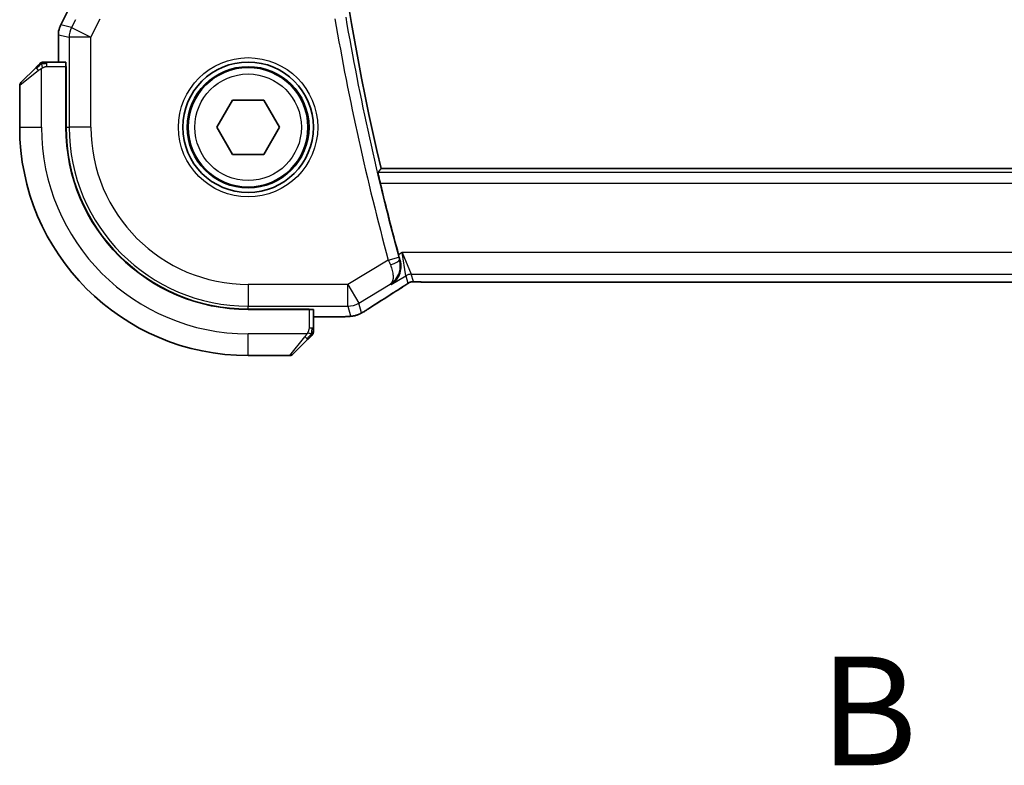
# Model space of a CAD drawing. Units: millimetres. Extents: x 22 to 3385, y 12 to 574.
# Drawn here: x 894 to 939, y 479 to 513 of the extents above; entities that cross this region are included whole.
import ezdxf

# ---------------------------------------------------------------- set-up
doc = ezdxf.new("R2010")
doc.units = ezdxf.units.MM
doc.header["$LTSCALE"] = 1.5
doc.linetypes.add('CHAIN', pattern=[0.3543, 0.2362, -0.0295, 0.0591, -0.0295])
for name, color, linetype, lineweight in [('Section Line (ISO)', 7, 'CHAIN', 25), ('Visible (ISO)', 7, 'Continuous', 35), ('Visible Narrow (ISO)', 7, 'Continuous', 25)]:
    doc.layers.add(name, color=color, linetype=linetype, lineweight=lineweight)
doc.styles.add('Note Text (TK)', font='txt')

# ---------------------------------------------------------------- blocks, each defined once
blk = doc.blocks.new('2dTransSection1')
at = {"layer": 'Section Line (ISO)', "insert": (170.882, 240.644), "char_height": 2.5, "attachment_point": 7, "style": 'Note Text (TK)'}
blk.add_mtext('B', dxfattribs=at)

msp = doc.modelspace()

# ---------------------------------------------------------------- linework, layer by layer
at = {"layer": 'Visible (ISO)'}
for p, q in [((896.1194, 512.8942), (896.4886, 513.6325)), ((896.1194, 512.8942), (896.1194, 512.8942)), ((896.0139, 512.4471), (896.0139, 512.4471)), ((896.0139, 511.1898), (896.0139, 512.4471)), ((896.3535, 511.1898), (895.4898, 511.1898)), ((894.294, 510.2484), (894.9877, 510.9421)), ((896.3605, 510.9898), (896.3696, 510.9898)), ((896.3605, 510.9898), (896.3605, 508.1898)), ((896.3696, 510.8898), (896.3605, 510.8898)), ((896.3696, 510.9898), (896.3696, 508.1898)), ((894.2355, 510.107), (894.2355, 508.1898)), ((903.2921, 508.1898), (904.0138, 509.4398)), ((904.0138, 509.4398), (905.4571, 509.4398)), ((905.4571, 509.4398), (906.1788, 508.1898)), ((904.0138, 506.9398), (903.2921, 508.1898)), ((906.1788, 508.1898), (905.4571, 506.9398)), ((905.4571, 506.9398), (904.0138, 506.9398)), ((993.6233, 506.2898), (910.8476, 506.2898)), ((912.9124, 501.073), (991.5585, 501.073)), ((904.7355, 499.8239), (907.5355, 499.8239)), ((904.7355, 499.8148), (907.5355, 499.8148)), ((907.4355, 499.8148), (907.4355, 499.8239)), ((907.5355, 499.8239), (907.5355, 499.8148)), ((907.7355, 498.9442), (907.7355, 499.8078)), ((908.4914, 499.4682), (907.7355, 499.4682)), ((907.4877, 498.4421), (906.794, 497.7484)), ((904.7355, 497.6898), (906.6526, 497.6898))]:
    msp.add_line(p, q, dxfattribs=at)
for radius in [3, 2.75]:
    msp.add_circle((904.7355, 508.1898), radius, dxfattribs=at)
for centre, radius, start, end in [((1025.548, 533.1898), 117.8125, 166.801292, 193.198708), ((895.3183, 510.9898), 0.2, 112.5, 135), ((895.3183, 510.9898), 0.2, 90, 112.5), ((894.4355, 510.107), 0.2, 135, 180), ((904.7355, 508.1898), 10.5, 180, 270), ((904.7355, 508.1898), 8.375, 180, 270), ((904.7355, 508.1898), 8.3659, 180, 270), ((1025.548, 533.1898), 118.0046, 193.513627, 195.161818), ((907.5355, 498.7726), 0.2, 315, 337.42191), ((907.5355, 498.7726), 0.2, 337.5, 0), ((906.6526, 497.8898), 0.2, 270, 315)]:
    msp.add_arc(centre, radius, start, end, dxfattribs=at)
for centre, major_axis, ratio, start_param, end_param in [((896.3535, 510.9898), (0, 0.2), 0.0349208, 4.712389, 6.2831853), ((911.097, 501.3225), (0.4264, -0.6769), 0.5272512, 6.281942, 6.2831114), ((907.5355, 499.8078), (-0.2, 0), 0.0349208, 3.1415927, 4.712389)]:
    msp.add_ellipse(centre, major_axis=major_axis, ratio=ratio, start_param=start_param, end_param=end_param, dxfattribs=at)
for points, knots in [([(896.0139, 512.4471), (896.0139, 512.5534), (896.0315, 512.6611), (896.0799, 512.8073), (896.0982, 512.8516), (896.1195, 512.8942)], [0, 0, 0, 0, 0.031909936, 0.031909936, 0.046206548, 0.046206548, 0.046206548, 0.046206548]), ([(895.1238, 511.0781), (895.1158, 511.0702), (895.1071, 511.0615), (895.0978, 511.0522), (895.0888, 511.0431), (895.0791, 511.0334), (895.0689, 511.0232), (895.0594, 511.0137), (895.0497, 511.0041), (895.0404, 510.9947), (895.0309, 510.9852), (895.0217, 510.976), (895.0129, 510.9672), (895.004, 510.9584), (894.9956, 510.95), (894.9877, 510.9421)], [0.5, 0.5, 0.5, 0.5, 0.60524772, 0.60524772, 0.60524772, 0.707891, 0.707891, 0.707891, 0.80414857, 0.80414857, 0.80414857, 0.90207429, 0.90207429, 0.90207429, 1, 1, 1, 1]), ([(895.1769, 511.1312), (895.1768, 511.1312), (895.1768, 511.1311), (895.1739, 511.1282), (895.1711, 511.1254), (895.1655, 511.1198), (895.1572, 511.1115), (895.1483, 511.1026), (895.1363, 511.0907), (895.1238, 511.0781)], [0, 0, 0, 0, 0.16464555, 0.16464555, 0.16464555, 0.3268563, 0.3268563, 0.3268563, 0.5, 0.5, 0.5, 0.5]), ([(895.3635, 511.1898), (895.352, 511.1898), (895.3422, 511.1898), (895.3349, 511.1898), (895.3278, 511.1898), (895.3232, 511.1898), (895.3208, 511.1898), (895.3205, 511.1898), (895.3203, 511.1898), (895.3201, 511.1898), (895.3184, 511.1898), (895.3183, 511.1898), (895.3183, 511.1898)], [0.5, 0.5, 0.5, 0.5, 0.6699894, 0.6699894, 0.6699894, 0.83656608, 0.83656608, 0.83656608, 0.85622576, 0.85622576, 0.85622576, 1, 1, 1, 1]), ([(895.4898, 511.1898), (895.4818, 511.1898), (895.4736, 511.1898), (895.4649, 511.1898), (895.4564, 511.1898), (895.4475, 511.1898), (895.4385, 511.1898), (895.4294, 511.1898), (895.4203, 511.1898), (895.4115, 511.1898), (895.4025, 511.1898), (895.394, 511.1898), (895.386, 511.1898), (895.3778, 511.1898), (895.3703, 511.1898), (895.3635, 511.1898)], [0, 0, 0, 0, 0.10026775, 0.10026775, 0.10026775, 0.19847065, 0.19847065, 0.19847065, 0.29651622, 0.29651622, 0.29651622, 0.39628078, 0.39628078, 0.39628078, 0.5, 0.5, 0.5, 0.5]), ([(910.8104, 505.6149), (910.7957, 505.676), (910.7805, 505.7412), (910.7531, 505.8635), (910.741, 505.9204), (910.7229, 506.0101), (910.7157, 506.049), (910.708, 506.0993), (910.7072, 506.1125), (910.7088, 506.1146)], [-0.075835327, -0.075835327, -0.075835327, -0.075835327, -0.057038284, -0.057038284, -0.037822174, -0.037822174, -0.018911087, -0.018911087, -0.001339346, -0.001339346, -0.001339346, -0.001339346]), ([(911.3049, 500.953), (911.3058, 500.9536), (911.3067, 500.9542), (911.3855, 501.0059), (911.4572, 501.0698), (911.5816, 501.2189), (911.6354, 501.305), (911.7235, 501.5148), (911.745, 501.6247), (911.757, 501.78), (911.7568, 501.8404), (911.7455, 501.9636), (911.7343, 502.0262), (911.7167, 502.0887)], [-0.00046555, -0.00046555, -0.00046555, -0.00046555, 0, 0, 0.04041698, 0.04041698, 0.08058891, 0.08058891, 0.12830259, 0.12830259, 0.15690518, 0.15690518, 0.18536752, 0.18536752, 0.18536752, 0.18536752]), ([(912.1994, 501.0714), (912.1943, 501.0699), (912.1897, 501.0685), (912.1809, 501.0655), (912.1767, 501.064), (912.1651, 501.0596), (912.1583, 501.0567), (912.1412, 501.0489), (912.1351, 501.0455), (912.121, 501.0373), (912.1126, 501.0321), (912.0818, 501.0129), (912.0588, 500.9973), (912.0054, 500.9602), (911.9756, 500.9394), (911.9415, 500.9164)], [0, 0, 0, 0, 0.001727332, 0.001727332, 0.003642764, 0.003642764, 0.007425804, 0.007425804, 0.014493363, 0.014493363, 0.021781004, 0.021781004, 0.0372761, 0.0372761, 0.058992885, 0.058992885, 0.058992885, 0.058992885]), ([(912.4774, 501.0781), (912.4193, 501.0799), (912.3664, 501.0839), (912.2969, 501.0842), (912.2825, 501.0841), (912.262, 501.0828), (912.2538, 501.0821), (912.2395, 501.08), (912.2344, 501.0792), (912.2251, 501.0775), (912.2208, 501.0766), (912.2109, 501.0744), (912.205, 501.0729), (912.1994, 501.0714)], [0, 0, 0, 0, 0.023135597, 0.023135597, 0.03135736, 0.03135736, 0.035233345, 0.035233345, 0.037069207, 0.037069207, 0.038486945, 0.038486945, 0.04024375, 0.04024375, 0.04024375, 0.04024375]), ([(912.9124, 501.073), (912.8396, 501.073), (912.7653, 501.0731), (912.6557, 501.0741), (912.6176, 501.0747), (912.5446, 501.0761), (912.5093, 501.077), (912.4774, 501.0781)], [0, 0, 0, 0, 0.021842432, 0.021842432, 0.033974729, 0.033974729, 0.046854541, 0.046854541, 0.046854541, 0.046854541]), ([(911.2642, 500.9693), (911.2658, 500.9703), (911.2674, 500.9713), (911.2695, 500.9727), (911.27, 500.973), (911.2706, 500.9733)], [-0.08053526728, -0.08053526728, -0.08053526728, -0.08053526728, -0.08013600695, -0.08013600695, -0.08000484553, -0.08000484553, -0.08000484553, -0.08000484553]), ([(911.2672, 500.9715), (911.267, 500.9713), (911.2667, 500.9711), (911.2657, 500.9704), (911.265, 500.9699), (911.2642, 500.9693)], [0.08000374557, 0.08000374557, 0.08000374557, 0.08000374557, 0.08013600695, 0.08013600695, 0.08053526728, 0.08053526728, 0.08053526728, 0.08053526728]), ([(911.9415, 500.9164), (911.8942, 500.8843), (911.8416, 500.8495), (911.7078, 500.7622), (911.615, 500.7034), (911.5233, 500.6456)], [0.000042201, 0.000042201, 0.000042201, 0.000042201, 0.030552644, 0.030552644, 0.068936535, 0.068936535, 0.068936535, 0.068936535]), ([(910.0474, 499.7044), (910.0228, 499.6901), (909.9992, 499.6765), (909.96, 499.6546), (909.9444, 499.6459), (909.9138, 499.6294), (909.8983, 499.6212), (909.8747, 499.6097), (909.8665, 499.6058), (909.8489, 499.5977), (909.8395, 499.5936), (909.8211, 499.5858), (909.8119, 499.582), (909.7805, 499.5696), (909.759, 499.562), (909.7276, 499.5518), (909.7171, 499.5486), (909.707, 499.5457)], [0, 0, 0, 0, 0.008871529, 0.008871529, 0.015233544, 0.015233544, 0.020482828, 0.020482828, 0.02321882, 0.02321882, 0.026275747, 0.026275747, 0.029455426, 0.029455426, 0.037346308, 0.037346308, 0.041467732, 0.041467732, 0.041467732, 0.041467732]), ([(910.2695, 499.842), (910.253, 499.8312), (910.2348, 499.8191), (910.2011, 499.7976), (910.1879, 499.7892), (910.1548, 499.7687), (910.1339, 499.756), (910.0912, 499.7302), (910.0688, 499.7169), (910.0474, 499.7044)], [0, 0, 0, 0, 0.009278673, 0.009278673, 0.014497977, 0.014497977, 0.02180236, 0.02180236, 0.029485494, 0.029485494, 0.029485494, 0.029485494]), ([(909.2529, 499.4813), (909.2148, 499.4793), (909.1724, 499.4775), (909.0852, 499.4744), (909.0411, 499.4732), (908.9223, 499.4705), (908.8419, 499.4694), (908.6872, 499.4684), (908.6121, 499.4682), (908.5222, 499.4682), (908.5068, 499.4682), (908.4914, 499.4682)], [0.000033743, 0.000033743, 0.000033743, 0.000033743, 0.019062967, 0.019062967, 0.035483313, 0.035483313, 0.060256429, 0.060256429, 0.082600025, 0.082600025, 0.087228309, 0.087228309, 0.087228309, 0.087228309]), ([(909.707, 499.5457), (909.6569, 499.5302), (909.606, 499.519), (909.5455, 499.5074), (909.5126, 499.5024), (909.4129, 499.4916), (909.3441, 499.4861), (909.2529, 499.4813)], [0, 0, 0, 0, 0.022478497, 0.022478497, 0.042477784, 0.042477784, 0.087554331, 0.087554331, 0.087554331, 0.087554331]), ([(907.7355, 498.8175), (907.7355, 498.8233), (907.7355, 498.8296), (907.7355, 498.8364), (907.7355, 498.843), (907.7355, 498.85), (907.7355, 498.8573), (907.7355, 498.8645), (907.7355, 498.8718), (907.7355, 498.8792), (907.7355, 498.8866), (907.7355, 498.8939), (907.7355, 498.9013), (907.7355, 498.903), (907.7355, 498.9046), (907.7355, 498.9062), (907.7355, 498.9119), (907.7355, 498.9177), (907.7355, 498.9233), (907.7355, 498.9304), (907.7355, 498.9374), (907.7355, 498.9442)], [0.5, 0.5, 0.5, 0.5, 0.58502424, 0.58502424, 0.58502424, 0.66947181, 0.66947181, 0.66947181, 0.75324782, 0.75324782, 0.75324782, 0.83626522, 0.83626522, 0.83626522, 0.85443497, 0.85443497, 0.85443497, 0.91835525, 0.91835525, 0.91835525, 1, 1, 1, 1]), ([(907.7355, 498.7726), (907.7355, 498.7726), (907.7355, 498.7727), (907.7355, 498.7729), (907.7355, 498.7731), (907.7355, 498.7736), (907.7355, 498.7744), (907.7355, 498.7752), (907.7355, 498.7763), (907.7355, 498.7779), (907.7355, 498.7795), (907.7355, 498.7815), (907.7355, 498.7839), (907.7355, 498.7863), (907.7355, 498.7892), (907.7355, 498.7925), (907.7355, 498.7958), (907.7355, 498.7996), (907.7355, 498.8037), (907.7355, 498.808), (907.7355, 498.8126), (907.7355, 498.8175)], [0, 0, 0, 0, 0.07187067, 0.07187067, 0.07187067, 0.14250295, 0.14250295, 0.14250295, 0.21256871, 0.21256871, 0.21256871, 0.28268769, 0.28268769, 0.28268769, 0.35348445, 0.35348445, 0.35348445, 0.42564648, 0.42564648, 0.42564648, 0.5, 0.5, 0.5, 0.5]), ([(907.4877, 498.4421), (907.4934, 498.4477), (907.499, 498.4534), (907.505, 498.4594), (907.511, 498.4653), (907.5172, 498.4716), (907.5238, 498.4781), (907.5303, 498.4847), (907.5372, 498.4915), (907.5442, 498.4985), (907.5511, 498.5055), (907.5583, 498.5126), (907.5653, 498.5197), (907.5724, 498.5267), (907.5794, 498.5337), (907.5861, 498.5404), (907.5928, 498.5472), (907.5993, 498.5536), (907.6055, 498.5598), (907.6117, 498.5661), (907.6177, 498.572), (907.6233, 498.5777)], [0, 0, 0, 0, 0.071275, 0.071275, 0.071275, 0.14246065, 0.14246065, 0.14246065, 0.21364074, 0.21364074, 0.21364074, 0.28489899, 0.28489899, 0.28489899, 0.35632005, 0.35632005, 0.35632005, 0.42799051, 0.42799051, 0.42799051, 0.5, 0.5, 0.5, 0.5]), ([(907.6233, 498.5777), (907.6289, 498.5833), (907.6343, 498.5887), (907.6393, 498.5937), (907.6443, 498.5987), (907.6489, 498.6033), (907.653, 498.6074), (907.6571, 498.6114), (907.6607, 498.615), (907.6636, 498.618), (907.6666, 498.621), (907.669, 498.6234), (907.6709, 498.6252), (907.6725, 498.6269), (907.6738, 498.6281), (907.6747, 498.629), (907.6757, 498.6301), (907.6763, 498.6307), (907.6766, 498.631), (907.6769, 498.6312), (907.6769, 498.6312), (907.6769, 498.6312)], [0.5, 0.5, 0.5, 0.5, 0.57172447, 0.57172447, 0.57172447, 0.6426242, 0.6426242, 0.6426242, 0.71336021, 0.71336021, 0.71336021, 0.78457822, 0.78457822, 0.78457822, 0.85049403, 0.85049403, 0.85049403, 0.92879556, 0.92879556, 0.92879556, 1, 1, 1, 1])]:
    msp.add_open_spline(points, degree=3, knots=knots, dxfattribs=at)
for points, degree in [([(910.7088, 506.1146), (910.7782, 506.2022), (910.8476, 506.2898)], 2), ([(911.651, 502.3262), (911.672, 502.2487), (911.6943, 502.1679), (911.7167, 502.0887)], 3), ([(912.4774, 501.0781), (912.4813, 501.0779), (912.4853, 501.078), (912.4894, 501.0783)], 3), ([(911.5229, 500.6454), (911.0539, 500.35), (910.6235, 500.0743), (910.2689, 499.8416)], 3), ([(909.2529, 499.4813), (909.2417, 499.4808), (909.2302, 499.4807), (909.2185, 499.4813)], 3)]:
    msp.add_open_spline(points, degree=degree, dxfattribs=at)
at = {"layer": 'Visible Narrow (ISO)'}
for p, q in [((896.1199, 512.894), (896.489, 513.6323)), ((896.1199, 512.894), (896.1194, 512.8942)), ((896.616, 512.7769), (896.1199, 512.894)), ((896.7956, 513.1361), (896.616, 512.7769)), ((897.5099, 512.3299), (897.9309, 513.172)), ((896.0139, 512.4471), (896.0144, 512.4471)), ((896.0144, 512.4471), (896.5105, 512.3299)), ((896.0144, 511.1898), (896.0144, 512.4471)), ((896.616, 512.7769), (897.5099, 512.3299)), ((897.5099, 512.3299), (896.5105, 512.3299)), ((896.5105, 512.3299), (896.5105, 508.1898)), ((897.5099, 508.1898), (897.5099, 512.3299)), ((895.4898, 511.1312), (895.4898, 511.1898)), ((895.4898, 510.9898), (895.4898, 511.1312)), ((895.1026, 510.8007), (894.2355, 510.107)), ((895.2355, 508.1898), (895.2355, 510.8958)), ((895.4898, 510.9898), (896.3605, 510.9898)), ((896.3605, 510.6898), (896.3696, 510.6898)), ((894.2355, 508.1898), (895.2355, 508.1898)), ((896.3696, 508.1898), (896.5105, 508.1898)), ((897.5099, 508.1898), (896.5105, 508.1898)), ((993.7621, 506.1146), (910.7088, 506.1146)), ((910.8104, 505.6149), (993.6605, 505.6149)), ((911.8229, 502.4293), (911.651, 502.3262)), ((911.8229, 502.4293), (912.2381, 501.4299)), ((911.981, 501.3587), (911.8229, 502.4293)), ((992.648, 502.4293), (911.8229, 502.4293)), ((911.1802, 502.0844), (909.3132, 500.9642)), ((911.1802, 502.0844), (911.6623, 502.2155)), ((911.7167, 502.0887), (911.6951, 502.0972)), ((911.3049, 500.953), (911.981, 501.3587)), ((911.981, 501.3587), (912.0746, 501.021)), ((912.3316, 501.0922), (912.2381, 501.4299)), ((912.2381, 501.4299), (992.2328, 501.4299)), ((912.9124, 501.073), (912.9124, 501.0735)), ((991.5585, 501.0735), (912.9124, 501.0735)), ((909.3132, 500.9642), (904.7355, 500.9642)), ((904.7355, 500.9642), (904.7355, 499.9648)), ((909.3132, 500.9642), (909.8274, 500.1073)), ((909.3132, 499.9648), (909.3132, 500.9642)), ((909.8274, 500.1073), (911.2642, 500.9693)), ((911.2642, 500.9693), (911.3049, 500.953)), ((904.7355, 499.9648), (909.3132, 499.9648)), ((904.7355, 499.8239), (904.7355, 499.9648)), ((907.2355, 499.8239), (907.2355, 499.8148)), ((907.5355, 499.8148), (907.5355, 498.9442)), ((909.3132, 499.9648), (909.4381, 499.5139)), ((909.9523, 499.6563), (909.8274, 500.1073)), ((908.4914, 499.4687), (907.7355, 499.4687)), ((908.4914, 499.4687), (908.4914, 499.4682)), ((907.6769, 498.9442), (907.5355, 498.9442)), ((907.7355, 498.9442), (907.6769, 498.9442)), ((907.4414, 498.6898), (904.7355, 498.6898)), ((904.7355, 497.6898), (904.7355, 498.6898)), ((906.6526, 497.6898), (907.3463, 498.5569))]:
    msp.add_line(p, q, dxfattribs=at)
for radius in [3.2, 2.8, 2.45]:
    msp.add_circle((904.7355, 508.1898), radius, dxfattribs=at)
for centre, radius, start, end in [((1025.548, 533.1898), 118.5223, 189.723547, 195.215102), ((1025.548, 533.1898), 118.0226, 189.723547, 195.215102), ((904.7355, 508.1898), 9.5, 180, 270), ((904.7355, 508.1898), 8.225, 180, 270), ((904.7355, 508.1898), 7.2256, 180, 270)]:
    msp.add_arc(centre, radius, start, end, dxfattribs=at)
for centre, major_axis, ratio, start_param, end_param in [((897.014, 512.447), (0.2298, 0.9732), 0.9996142, 1.3391163, 1.8024763), ((897.5099, 512.3299), (-0.2298, -0.9732), 0.9993569, 4.480709, 4.944069), ((895.1292, 510.8007), (-0.1414, 0.1414), 0.0943696, 0, 0.7383527), ((895.1292, 510.8007), (-0.1414, 0.1414), 0.0943696, 0.7383527, 1.4767054), ((911.1991, 502.0925), (0.3972, -0.9385), 0.0202268, 4.7124305, 4.9499913), ((911.213, 501.9656), (0.4812, 0.1357), 0.2296678, 4.7747801, 6.2473196), ((911.6825, 502.221), (-0.1397, 0.5137), 0.0392793, 1.5706731, 1.8032833), ((912.2381, 500.9302), (0.4819, 0.1335), 0.9993441, 1.3007553, 1.8408373), ((912.3316, 500.5925), (0.4819, 0.1335), 0.9993441, 1.5707963, 1.8408373), ((912.3316, 500.5925), (0.4819, 0.1335), 0.9993441, 1.3007553, 1.5707963), ((914.9383, 502.5044), (-5.7991, -3.4837), 0.0299346, 5.3271591, 5.6380544), ((911.097, 501.3225), (0.4264, -0.6769), 0.5272512, 6.2421015, 6.281942), ((909.3132, 500.9642), (-0.9637, -0.2669), 0.9993441, 1.3007553, 1.8408373), ((909.8306, 500.5109), (0.4389, -0.6689), 0.7556157, 6.2298796, 6.2819765), ((909.4381, 500.5133), (0.9637, 0.2669), 0.9993441, 4.442348, 4.712389), ((909.4381, 500.5133), (0.9637, 0.2669), 0.9993441, 4.712389, 4.98243), ((907.3463, 498.5835), (-0.1414, 0.1414), 0.0943696, 1.6648873, 2.40324), ((907.3463, 498.5835), (0.1414, -0.1414), 0.0943696, 5.5448326, 6.2831853)]:
    msp.add_ellipse(centre, major_axis=major_axis, ratio=ratio, start_param=start_param, end_param=end_param, dxfattribs=at)
for points in [[(895.2345, 511.1155), (895.2259, 511.1072), (895.2078, 511.0892), (895.1751, 511.0546), (895.1314, 511.0084), (895.0722, 510.9494), (895.0346, 510.9143), (895.0156, 510.8963)], [(895.2345, 511.1155), (895.2191, 511.1143), (895.192, 511.1117), (895.1545, 511.1008), (895.1327, 511.0871), (895.1238, 511.0781)], [(895.2345, 511.1155), (895.2334, 511.1282), (895.2325, 511.1492), (895.2388, 511.1733), (895.2406, 511.1741), (895.2418, 511.1746)], [(895.2345, 511.1155), (895.2488, 511.1294), (895.2743, 511.1528), (895.3208, 511.182), (895.3502, 511.1898), (895.3635, 511.1898)], [(895.2345, 511.1155), (895.2438, 511.1162), (895.2636, 511.1175), (895.3005, 511.1199), (895.3504, 511.1229), (895.4195, 511.1275), (895.4655, 511.1312), (895.4898, 511.1312)], [(895.2345, 511.1155), (895.2356, 511.1029), (895.2395, 511.0746), (895.2539, 511.003), (895.2734, 510.9472), (895.2835, 510.9224)], [(912.1994, 501.0714), (912.1991, 501.0713), (912.1987, 501.0724), (912.1983, 501.0741)], [(911.9415, 500.9164), (911.9336, 500.911), (911.9253, 500.9059), (911.9167, 500.9011)], [(910.0474, 499.7044), (910.0499, 499.7059), (910.0521, 499.7075), (910.0542, 499.7093)], [(909.707, 499.5457), (909.7063, 499.5455), (909.7057, 499.5473), (909.7049, 499.5502)], [(907.661, 498.6886), (907.6616, 498.6963), (907.6628, 498.7127), (907.6646, 498.742), (907.6669, 498.7785), (907.6699, 498.8266), (907.6741, 498.8856), (907.6769, 498.9239), (907.6769, 498.9442)], [(907.661, 498.6886), (907.6748, 498.7028), (907.6984, 498.7283), (907.7277, 498.7748), (907.7355, 498.8042), (907.7355, 498.8175)], [(907.661, 498.6886), (907.6551, 498.6825), (907.6425, 498.6698), (907.6206, 498.6483), (907.5935, 498.6231), (907.5603, 498.5916), (907.5206, 498.5522), (907.479, 498.5095), (907.4548, 498.4835), (907.4419, 498.4699)], [(907.661, 498.6886), (907.6484, 498.6898), (907.6204, 498.694), (907.5487, 498.7082), (907.4928, 498.7278), (907.4681, 498.7379)], [(907.661, 498.6886), (907.6598, 498.6731), (907.6571, 498.6462), (907.6461, 498.6084), (907.6322, 498.5866), (907.6233, 498.5777)], [(907.661, 498.6886), (907.6664, 498.688), (907.6765, 498.6873), (907.6897, 498.6875), (907.7013, 498.6887), (907.7109, 498.691), (907.7177, 498.6939), (907.7205, 498.696), (907.7203, 498.6961), (907.7202, 498.6961)]]:
    msp.add_open_spline(points, degree=3, dxfattribs=at)
for points, knots in [([(895.1026, 510.8007), (895.1067, 510.804), (895.1201, 510.8144), (895.1372, 510.8271), (895.148, 510.8352), (895.1602, 510.8443), (895.1724, 510.853), (895.185, 510.862), (895.1977, 510.8707), (895.2083, 510.8779), (895.2215, 510.8868), (895.2318, 510.8935), (895.2355, 510.8958)], [0, 0, 0, 0, 0.3215828, 0.3215828, 0.3215828, 0.5255123, 0.5255123, 0.5255123, 0.7373622, 0.7373622, 0.7373622, 1, 1, 1, 1]), ([(895.2355, 510.8958), (895.2378, 510.8972), (895.2411, 510.8992), (895.2451, 510.9016), (895.2543, 510.907), (895.2678, 510.9142), (895.2835, 510.9224)], [0.00000016, 0.00000016, 0.00000016, 0.00000016, 0.07789573, 0.07789573, 0.07789573, 0.25827312, 0.25827312, 0.25827312, 0.25827312]), ([(895.2835, 510.9224), (895.2954, 510.9286), (895.3086, 510.9354), (895.3226, 510.9422), (895.3354, 510.9484), (895.3488, 510.9546), (895.3625, 510.9599), (895.3764, 510.9654), (895.3905, 510.9699), (895.404, 510.9738), (895.4193, 510.9781), (895.4337, 510.9814), (895.4465, 510.9841), (895.4663, 510.9883), (895.482, 510.9898), (895.4898, 510.9898)], [0.25827312, 0.25827312, 0.25827312, 0.25827312, 0.39314391, 0.39314391, 0.39314391, 0.51690147, 0.51690147, 0.51690147, 0.64201572, 0.64201572, 0.64201572, 0.78266988, 0.78266988, 0.78266988, 1, 1, 1, 1]), ([(911.2706, 500.9733), (911.461, 501.0947), (911.6679, 501.3465), (911.7458, 501.7958), (911.7228, 501.9974), (911.6951, 502.0972)], [-0.080004846, -0.080004846, -0.080004846, -0.080004846, -0.032054403, -0.016027201, 0, 0, 0, 0]), ([(911.2741, 501.8638), (911.3141, 501.7707), (911.3743, 501.5898), (911.4285, 501.2137), (911.3576, 501.0374), (911.2672, 500.9715)], [0, 0, 0, 0, 0.016027201, 0.032054403, 0.080003746, 0.080003746, 0.080003746, 0.080003746]), ([(912.4894, 501.0783), (912.4683, 501.079), (912.4488, 501.0797), (912.4313, 501.0805), (912.4291, 501.0806), (912.427, 501.0807), (912.4249, 501.0808), (912.4062, 501.0817), (912.3902, 501.0826), (912.3773, 501.0836), (912.3644, 501.0845), (912.3546, 501.0855), (912.3477, 501.0865), (912.3407, 501.0875), (912.3367, 501.0885), (912.3345, 501.0894), (912.3323, 501.0904), (912.3319, 501.0913), (912.3316, 501.0922)], [0.5, 0.5, 0.5, 0.5, 0.59026173, 0.59026173, 0.59026173, 0.60139356, 0.60139356, 0.60139356, 0.7012203, 0.7012203, 0.7012203, 0.80085276, 0.80085276, 0.80085276, 0.90040746, 0.90040746, 0.90040746, 1, 1, 1, 1]), ([(912.9124, 501.0735), (912.88, 501.0735), (912.846, 501.0735), (912.8096, 501.0736), (912.7736, 501.0737), (912.7351, 501.0739), (912.6978, 501.0743), (912.6603, 501.0747), (912.6239, 501.0752), (912.589, 501.0759), (912.5532, 501.0766), (912.519, 501.0774), (912.4894, 501.0783)], [0, 0, 0, 0, 0.12428296, 0.12428296, 0.12428296, 0.24765205, 0.24765205, 0.24765205, 0.37214575, 0.37214575, 0.37214575, 0.5, 0.5, 0.5, 0.5]), ([(911.9167, 500.9011), (911.8921, 500.8845), (911.864, 500.8658), (911.8348, 500.8466), (911.8052, 500.827), (911.7745, 500.807), (911.7452, 500.788), (911.7158, 500.7689), (911.6877, 500.7508), (911.6585, 500.7322), (911.6296, 500.7137), (911.5995, 500.6945), (911.5739, 500.6783), (911.5484, 500.6622), (911.5275, 500.649), (911.5084, 500.637)], [0.5, 0.5, 0.5, 0.5, 0.59880591, 0.59880591, 0.59880591, 0.69938949, 0.69938949, 0.69938949, 0.80039442, 0.80039442, 0.80039442, 0.90047077, 0.90047077, 0.90047077, 1, 1, 1, 1]), ([(912.0746, 501.021), (912.0748, 501.0201), (912.0748, 501.0189), (912.0728, 501.0163), (912.0709, 501.0137), (912.0672, 501.0098), (912.0608, 501.0043), (912.0544, 500.9988), (912.0453, 500.9917), (912.032, 500.9819), (912.0205, 500.9734), (912.0059, 500.9628), (911.9895, 500.9513), (911.987, 500.9495), (911.9845, 500.9477), (911.9819, 500.9459), (911.9626, 500.9324), (911.941, 500.9175), (911.9167, 500.9011)], [0, 0, 0, 0, 0.10043595, 0.10043595, 0.10043595, 0.20091172, 0.20091172, 0.20091172, 0.30131259, 0.30131259, 0.30131259, 0.38827689, 0.38827689, 0.38827689, 0.4014898, 0.4014898, 0.4014898, 0.5, 0.5, 0.5, 0.5]), ([(910.0542, 499.7093), (910.0437, 499.7032), (910.0334, 499.6972), (910.0233, 499.6914), (910.0206, 499.6899), (910.0179, 499.6883), (910.0153, 499.6869), (910.0034, 499.6801), (909.9929, 499.6743), (909.9843, 499.6696), (909.9756, 499.6649), (909.9688, 499.6615), (909.9639, 499.6591), (909.959, 499.6568), (909.956, 499.6556), (909.9543, 499.6553), (909.9527, 499.6551), (909.9525, 499.6557), (909.9523, 499.6563)], [0.5, 0.5, 0.5, 0.5, 0.58039976, 0.58039976, 0.58039976, 0.60224241, 0.60224241, 0.60224241, 0.7016364, 0.7016364, 0.7016364, 0.80107919, 0.80107919, 0.80107919, 0.90054301, 0.90054301, 0.90054301, 1, 1, 1, 1]), ([(910.242, 499.8253), (910.2338, 499.8199), (910.2255, 499.8145), (910.2168, 499.8088), (910.2083, 499.8033), (910.1994, 499.7976), (910.1899, 499.7916), (910.1804, 499.7855), (910.1703, 499.7792), (910.1596, 499.7726), (910.1487, 499.7658), (910.1371, 499.7587), (910.1255, 499.7517), (910.1134, 499.7443), (910.1012, 499.737), (910.0896, 499.7301), (910.0774, 499.7229), (910.0658, 499.716), (910.0542, 499.7093)], [0, 0, 0, 0, 0.08220418, 0.08220418, 0.08220418, 0.16254964, 0.16254964, 0.16254964, 0.24278759, 0.24278759, 0.24278759, 0.32464516, 0.32464516, 0.32464516, 0.41023523, 0.41023523, 0.41023523, 0.5, 0.5, 0.5, 0.5]), ([(909.2185, 499.4813), (909.1829, 499.4794), (909.1424, 499.4777), (909.0988, 499.4762), (909.0554, 499.4746), (909.009, 499.4733), (908.9607, 499.4723), (908.9125, 499.4712), (908.8623, 499.4705), (908.8106, 499.4699), (908.7882, 499.4697), (908.7655, 499.4695), (908.7427, 499.4693), (908.7125, 499.4691), (908.682, 499.469), (908.6517, 499.4689), (908.5983, 499.4687), (908.5452, 499.4687), (908.4914, 499.4687)], [0.5, 0.5, 0.5, 0.5, 0.60033136, 0.60033136, 0.60033136, 0.70011372, 0.70011372, 0.70011372, 0.79983403, 0.79983403, 0.79983403, 0.84287701, 0.84287701, 0.84287701, 0.8998778, 0.8998778, 0.8998778, 1, 1, 1, 1]), ([(909.4381, 499.5139), (909.4386, 499.512), (909.439, 499.51), (909.4367, 499.5079), (909.4344, 499.5058), (909.4296, 499.5035), (909.4207, 499.5012), (909.4119, 499.499), (909.3991, 499.4967), (909.3811, 499.4944), (909.3654, 499.4924), (909.3458, 499.4903), (909.323, 499.4884), (909.3196, 499.4881), (909.3163, 499.4878), (909.3128, 499.4875), (909.2855, 499.4853), (909.2541, 499.4832), (909.2185, 499.4813)], [0, 0, 0, 0, 0.09994373, 0.09994373, 0.09994373, 0.19990114, 0.19990114, 0.19990114, 0.29983277, 0.29983277, 0.29983277, 0.38706549, 0.38706549, 0.38706549, 0.39970646, 0.39970646, 0.39970646, 0.5, 0.5, 0.5, 0.5]), ([(907.5355, 498.9442), (907.5355, 498.9373), (907.5344, 498.9244), (907.5312, 498.908), (907.5292, 498.8974), (907.5265, 498.8853), (907.5232, 498.8725), (907.5203, 498.8612), (907.517, 498.8494), (907.513, 498.8375), (907.5092, 498.8261), (907.5048, 498.8146), (907.5, 498.8034), (907.4952, 498.792), (907.4899, 498.7809), (907.4846, 498.7704), (907.4789, 498.7588), (907.4733, 498.7479), (907.4681, 498.7379)], [0, 0, 0, 0, 0.19035453, 0.19035453, 0.19035453, 0.31386322, 0.31386322, 0.31386322, 0.42140608, 0.42140608, 0.42140608, 0.52396797, 0.52396797, 0.52396797, 0.62813475, 0.62813475, 0.62813475, 0.74172688, 0.74172688, 0.74172688, 0.74172688]), ([(907.4414, 498.6898), (907.4406, 498.6885), (907.4392, 498.6863), (907.4374, 498.6835), (907.4335, 498.6773), (907.4273, 498.6682), (907.42, 498.6575), (907.4145, 498.6496), (907.4085, 498.6408), (907.4022, 498.6318), (907.3963, 498.6233), (907.39, 498.6147), (907.384, 498.6065), (907.3773, 498.5975), (907.3709, 498.589), (907.3653, 498.5816), (907.3561, 498.5694), (907.3489, 498.5602), (907.3463, 498.5569)], [0.00000014, 0.00000014, 0.00000014, 0.00000014, 0.09424462, 0.09424462, 0.09424462, 0.29608497, 0.29608497, 0.29608497, 0.44613462, 0.44613462, 0.44613462, 0.58843853, 0.58843853, 0.58843853, 0.74422937, 0.74422937, 0.74422937, 1, 1, 1, 1]), ([(907.4681, 498.7379), (907.4627, 498.7275), (907.4577, 498.7181), (907.4534, 498.7103), (907.4483, 498.7011), (907.4441, 498.6941), (907.4414, 498.6898)], [0.74172688, 0.74172688, 0.74172688, 0.74172688, 0.86054632, 0.86054632, 0.86054632, 1, 1, 1, 1])]:
    msp.add_open_spline(points, degree=3, knots=knots, dxfattribs=at)

# ---------------------------------------------------------------- block references
at = {"layer": 'Section Line (ISO)', "xscale": 2, "yscale": 2, "zscale": 2}
msp.add_blockref('2dTransSection1', (589.25, -4), dxfattribs=at)

doc.saveas('drawing.dxf')
